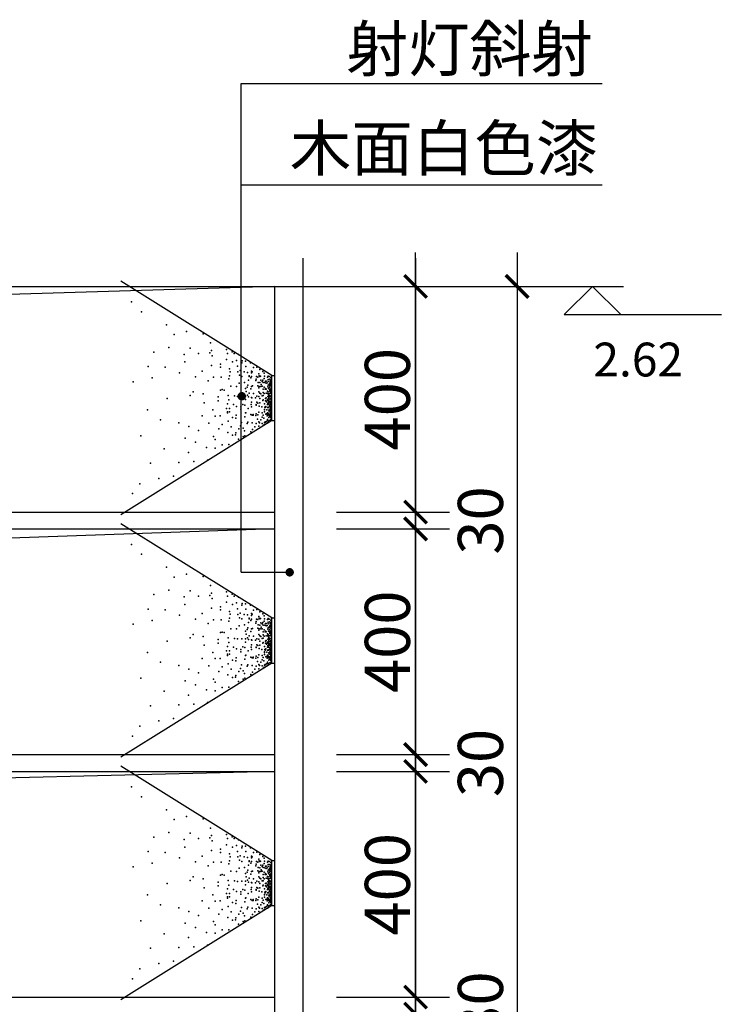
# Model space of a CAD drawing. Extents: x -672223 to -667979, y -56940 to -53368.
# Drawn here: x -669239 to -667995, y -55114 to -53368 of the extents above; entities that cross this region are included whole.
import ezdxf

# ---------------------------------------------------------------- set-up
doc = ezdxf.new("R2010")
doc.units = 0
doc.header["$LTSCALE"] = 300
doc.header["$MEASUREMENT"] = 0
doc.layers.get('0').update_dxf_attribs({"color": 4, "linetype": 'CONTINUOUS'})
doc.layers.get('DEFPOINTS').update_dxf_attribs({"linetype": 'CONTINUOUS'})
doc.layers.add('10', color=2, linetype='CONTINUOUS')
doc.layers.add('8', color=8, linetype='CONTINUOUS')
doc.styles.add('ZZ', font='txt.shx', dxfattribs={"width": 0.7, "bigfont": 'dshz.shx'})
doc.dimstyles.new('STANDARD$0', dxfattribs={"dimscale": 0, "dimtxt": 140, "dimasz": 120, "dimexe": 120, "dimexo": 120, "dimgap": 60, "dimtad": 1, "dimdec": 0, "dimdsep": 46, "dimtxsty": 'Standard', "dimblk1": 'ARCHTICK', "dimblk2": 'ARCHTICK', "dimsah": 1, "dimcen": 2.5, "dimdle": 60, "dimclrd": 2, "dimclre": 2, "dimclrt": 2, "dimadec": 0, "dimazin": 0, "dimtfac": 1, "dimtdec": 0, "dimtmove": 0, "dimatfit": 3, "dimldrblk": 'ARCHTICK', "dimfxl": 1, "dimtolj": 1, "dimtzin": 0, "dimarcsym": 0})

# ---------------------------------------------------------------- blocks, each defined once
blk = doc.blocks.new('_ARCHTICK')
at = {"color": 0, "linetype": 'ByBlock', "const_width": 0.15}
blk.add_lwpolyline([(-0.5, -0.5), (0.5, 0.5)], dxfattribs=at)
blk = doc.blocks.new('*D17')
at = {"color": 9, "linetype": 'ByBlock', "transparency": 16777216}
for p, q in [((-668537.4, -54301), (-668537.4, -53781)), ((-668677.4, -53841), (-668477.4, -53841)), ((-668677.4, -54241), (-668477.4, -54241))]:
    blk.add_line(p, q, dxfattribs=at)
at = {"layer": 'DEFPOINTS', "color": 0, "linetype": 'ByBlock', "transparency": 16777216}
for p in [(-668737.4, -53841), (-668537.4, -53841), (-668737.4, -54241)]:
    blk.add_point(p, dxfattribs=at)
at = {"color": 9, "linetype": 'ByBlock', "transparency": 16777216, "xscale": 40, "yscale": 40, "zscale": 40}
for p, rotation in [((-668537.4, -53841), 90), ((-668537.4, -54241), 270)]:
    blk.add_blockref('_ARCHTICK', p, dxfattribs=dict(at, rotation=rotation))
at = {"color": 2, "linetype": 'ByBlock', "transparency": 16777216, "insert": (-668587.4, -54041), "char_height": 80, "attachment_point": 5, "rotation": 90, "style": 'ZZ'}
blk.add_mtext('\\A1;400', dxfattribs=at)
blk = doc.blocks.new('A$C3BA06E18')
at = {"layer": '8'}
for p, q in [((167, 267.4), (0, 0)), ((247, 272.4), (167, 272.4)), ((167, 267.4), (167, 272.4)), ((167, 267.4), (247, 267.4)), ((247, 267.4), (247, 272.4)), ((247, 267.4), (414, 0))]:
    blk.add_line(p, q, dxfattribs=at)
for p in [(167.2, 265.5), (167.2, 263.7), (168.1, 265.2), (171.8, 265.9), (172.2, 262.3), (173.7, 265.2), (174, 263.2), (176.3, 261.9), (176.7, 265.9), (176.7, 265), (178.1, 263.7), (179, 265.9), (180.8, 265.5), (182.5, 262.8), (182.6, 265.9), (184.9, 262.8), (185.3, 265), (185.3, 262.3), (186.2, 263.7), (188, 264.6), (189.4, 265.9), (190.3, 265.9), (191.2, 262.8), (191.7, 265), (192.6, 265.9), (193.9, 264.1), (194.4, 264.1), (196.2, 265), (197.5, 265), (198.5, 264.1), (199.4, 265.9), (200.3, 262.3), (201.2, 264.1), (201.6, 265), (204.8, 265.5), (204.8, 262.8), (206.6, 265), (208.4, 262.3), (209.3, 263.2), (210.2, 265), (211.1, 263.7), (212, 261.9), (215.2, 265.9), (215.2, 262.8), (216.1, 265), (218.8, 265.9), (219.3, 263.7), (220.2, 264.6), (221.1, 263.7), (222.4, 265.9), (222.4, 263.2), (223.3, 265.9), (226, 263.7), (226, 263.2), (228.3, 266.4), (229.2, 263.7), (231, 264.6), (231.5, 262.8), (231.9, 265.9), (233.3, 264.1), (233.7, 265), (236.4, 265.9), (236.4, 262.3), (237.3, 265.9), (238.2, 265.9), (239.2, 264.6), (240.1, 263.7), (243.2, 265.5), (245, 262.8), (245.5, 266.8), (156.8, 244.7), (158.2, 252), (159.6, 253.8), (161.8, 250.6), (162.7, 259.6), (162.7, 245.6), (163.2, 254.7), (163.6, 261.4), (164.1, 256.5), (164.5, 255.6), (164.5, 244.7), (165.4, 257.8), (166.3, 261), (167.7, 260.1), (168.3, 247.8), (168.6, 260.1), (170.9, 253.3), (172.7, 250.6), (175.4, 259.2), (176.7, 252), (177.2, 260.1), (177.6, 260.5), (178.1, 260.1), (178.1, 259.2), (178.1, 256.9), (178.6, 257.4), (179, 261.4), (180.4, 250.5), (180.8, 260.1), (181.7, 244.7), (182.2, 254.7), (185.8, 254.6), (186.2, 258.7), (186.7, 254.7), (189.9, 261.4), (189.9, 259.6), (189.9, 255.9), (190.8, 255.1), (191.2, 249.7), (192.1, 256.9), (192.6, 245.1), (195.3, 261.4), (195.3, 259.9), (196.6, 254.6), (198, 261.4), (198, 260.5), (198.5, 246.5), (200.3, 258.3), (202.1, 261.4), (202.1, 256), (202.3, 251.4), (202.5, 260.1), (203, 259.2), (203.4, 251.9), (204.3, 260.1), (206.1, 261.4), (206.1, 256.5), (206.1, 246.5), (207, 257.4), (209.3, 260.5), (210.2, 261.4), (210.7, 250.1), (211.1, 252), (213.8, 261.4), (214.3, 247.9), (214.7, 254.2), (215.2, 260.1), (215.5, 257.3), (215.5, 246.5), (216.9, 251.9), (217.9, 261), (217.9, 244.7), (218.8, 259.6), (222.4, 257.4), (222.4, 255.6), (222.4, 252), (223.8, 261.4), (223.8, 256), (225.1, 244.7), (226, 254.2), (226.9, 260.5), (227.6, 247.8), (227.6, 245.1), (227.8, 250.1), (229.7, 261), (230.6, 248.3), (233, 257.3), (233.7, 259.2), (234.2, 255.1), (234.2, 246.1), (234.4, 251.9), (236.4, 250.6), (236.9, 258.7), (236.9, 256.5), (238.4, 247.8), (238.7, 251.5), (239.6, 261), (241.4, 254.2), (244.1, 260.1), (245.2, 246.5), (245.5, 254.7), (245.9, 261), (245.9, 247.4), (246.5, 245.1), (250.9, 254.2), (254.1, 251.5), (257.7, 246.1), (146.7, 230.3), (151, 233.4), (155.9, 237.5), (161.5, 239.8), (162.7, 232.5), (169.5, 242), (175.8, 239.3), (176.3, 234.3), (176.3, 232.5), (177.1, 242.4), (177.7, 234.4), (177.7, 230.3), (179, 239.8), (191.2, 231.7), (194.4, 239.8), (195.3, 239.8), (195.3, 230.7), (198, 242.9), (199.3, 241.1), (199.3, 231.7), (207.4, 238.4), (207.5, 232.1), (207.9, 231.2), (209.3, 244.3), (210.1, 241.1), (214.7, 234.8), (215.5, 227.6), (222.9, 230.3), (227.6, 231.7), (228.3, 233.4), (228.8, 242.5), (234.6, 243.4), (237.8, 239.3), (240.5, 239.8), (242.5, 230.3), (244.1, 242.5), (245, 240.2), (245, 231.6), (245.2, 227.6), (246.5, 227.6), (249.6, 244.3), (251.4, 231.6), (253.6, 232.5), (254.6, 231.7), (260.9, 234.8), (261.8, 241.1), (269.5, 229.8), (138.6, 216.9), (140.1, 219.9), (148.7, 219), (153.5, 216.9), (157.4, 212), (161.5, 223.6), (163.6, 214), (164.1, 224.9), (173.7, 219.6), (180.4, 220.9), (180.8, 221.7), (187.2, 212.8), (188.5, 225.8), (191.2, 212.8), (194.4, 219.5), (195.7, 215.8), (204.1, 220.9), (208.8, 226.3), (210.1, 214.2), (210.2, 220.8), (212, 224.4), (218.2, 222.2), (223.8, 220.9), (226.3, 223.6), (229.7, 224.9), (233.3, 209.5), (234.6, 219), (238.7, 226.2), (245.2, 214.2), (247.3, 210.4), (252.3, 224.4), (253.3, 218.2), (255.4, 211.3), (262.7, 221.3), (269.5, 214.2), (272.2, 220.9), (272.6, 214.9), (134.2, 208.6), (141.3, 198), (141.9, 203.2), (145.1, 203.7), (152.1, 208.8), (155.9, 195.5), (171, 203.4), (172.3, 198), (176.3, 204.1), (182.5, 192.2), (188.5, 192.6), (192.1, 205), (195.3, 199.6), (209.8, 206.4), (210.7, 201.4), (227.6, 204.7), (227.8, 195.1), (246.5, 192.6), (253.3, 207.4), (253.6, 193.7), (258.7, 192.6), (263.1, 206.4), (270.8, 197.8), (273.5, 204.7), (283.9, 208.2), (285.7, 200.7), (288.9, 197.3), (123.8, 179.2), (124.3, 191), (146, 189.2), (160.2, 179.2), (165.6, 189.9), (175.3, 176.1), (180.4, 188.6), (182.6, 188.8), (188.5, 187.2), (196.6, 188.6), (203.4, 191.3), (211.5, 189.9), (220.9, 183.2), (220.9, 176.5), (222, 179.7), (241.1, 191.3), (243.8, 177.8), (261.4, 176.5), (266.8, 176.5), (274.9, 187.2), (285.7, 188.6), (293, 186.9), (117.9, 167.1), (133.2, 167), (138.6, 164.3), (152.1, 173.8), (175, 167), (185.8, 163), (202, 172.4), (208.8, 172.4), (243.8, 164.3), (264.5, 160.4), (281.6, 161.7), (287, 157.6), (291, 160.3), (304.5, 159), (96.8, 153.6), (119.3, 151.8), (162.3, 155.9), (175.3, 143.8), (198.5, 147.3), (214.3, 146), (237.3, 154.5), (254.6, 144.1), (320.7, 145.5), (94.1, 129.3), (128.4, 132.4), (149.4, 137.4), (211.5, 122.6), (217.9, 127.9), (244.6, 132), (285.7, 137.4), (295.2, 122.5), (110.3, 119.9), (135.6, 113.9), (156.4, 120.2), (270.8, 113.2), (284.3, 111.8), (324.8, 115.9), (68.5, 93), (92.7, 102.4), (162.9, 102.4), (251.8, 104), (319.4, 94.3), (117, 76.8), (168.3, 70.1), (206.1, 82.2), (261.4, 78.2), (296.4, 84.9), (336.9, 80.9), (64.4, 67.4), (91.4, 52.6), (242.5, 55.3), (288.3, 58), (140, 35.1), (185.8, 47.2), (262.7, 48.5), (359.8, 36.4), (37.4, 20.3), (55, 33.7), (235.7, 21.6), (377.4, 18.9)]:
    blk.add_point(p, dxfattribs=at)
blk = doc.blocks.new('*D18')
at = {"color": 9, "linetype": 'ByBlock', "transparency": 16777216}
for p, q in [((-668357.4, -53781), (-668357.4, -56551)), ((-668677.4, -53841), (-668297.4, -53841)), ((-668677.4, -56491), (-668297.4, -56491))]:
    blk.add_line(p, q, dxfattribs=at)
at = {"layer": 'DEFPOINTS', "color": 0, "linetype": 'ByBlock', "transparency": 16777216}
for p in [(-668737.4, -53841), (-668737.4, -56491), (-668357.4, -56491)]:
    blk.add_point(p, dxfattribs=at)
at = {"color": 9, "linetype": 'ByBlock', "transparency": 16777216, "xscale": 40, "yscale": 40, "zscale": 40}
for p, rotation in [((-668357.4, -53841), 90), ((-668357.4, -56491), 270)]:
    blk.add_blockref('_ARCHTICK', p, dxfattribs=dict(at, rotation=rotation))
at = {"color": 2, "linetype": 'ByBlock', "transparency": 16777216, "insert": (-668407.4, -55329.7), "char_height": 80, "attachment_point": 5, "rotation": 90, "style": 'ZZ'}
blk.add_mtext('\\A1;2650', dxfattribs=at)
blk = doc.blocks.new('*D19')
at = {"color": 9, "linetype": 'ByBlock', "transparency": 16777216}
for p, q in [((-668537.4, -55591), (-668537.4, -55071)), ((-668677.4, -55131), (-668477.4, -55131)), ((-668677.4, -55531), (-668477.4, -55531))]:
    blk.add_line(p, q, dxfattribs=at)
at = {"layer": 'DEFPOINTS', "color": 0, "linetype": 'ByBlock', "transparency": 16777216}
for p in [(-668737.4, -55131), (-668537.4, -55131), (-668737.4, -55531)]:
    blk.add_point(p, dxfattribs=at)
at = {"color": 9, "linetype": 'ByBlock', "transparency": 16777216, "xscale": 40, "yscale": 40, "zscale": 40}
for p, rotation in [((-668537.4, -55131), 90), ((-668537.4, -55531), 270)]:
    blk.add_blockref('_ARCHTICK', p, dxfattribs=dict(at, rotation=rotation))
at = {"color": 2, "linetype": 'ByBlock', "transparency": 16777216, "insert": (-668587.4, -55331), "char_height": 80, "attachment_point": 5, "rotation": 90, "style": 'ZZ'}
blk.add_mtext('\\A1;400', dxfattribs=at)
blk = doc.blocks.new('*D27')
at = {"color": 9, "linetype": 'ByBlock', "transparency": 16777216}
for p, q in [((-668537.4, -54731), (-668537.4, -54211)), ((-668677.4, -54271), (-668477.4, -54271)), ((-668677.4, -54671), (-668477.4, -54671))]:
    blk.add_line(p, q, dxfattribs=at)
at = {"layer": 'DEFPOINTS', "color": 0, "linetype": 'ByBlock', "transparency": 16777216}
for p in [(-668737.4, -54271), (-668537.4, -54271), (-668737.4, -54671)]:
    blk.add_point(p, dxfattribs=at)
at = {"color": 9, "linetype": 'ByBlock', "transparency": 16777216, "xscale": 40, "yscale": 40, "zscale": 40}
for p, rotation in [((-668537.4, -54271), 90), ((-668537.4, -54671), 270)]:
    blk.add_blockref('_ARCHTICK', p, dxfattribs=dict(at, rotation=rotation))
at = {"color": 2, "linetype": 'ByBlock', "transparency": 16777216, "insert": (-668587.4, -54471), "char_height": 80, "attachment_point": 5, "rotation": 90, "style": 'ZZ'}
blk.add_mtext('\\A1;400', dxfattribs=at)
blk = doc.blocks.new('*D28')
at = {"color": 9, "linetype": 'ByBlock', "transparency": 16777216}
for p, q in [((-668677.4, -55101), (-668477.4, -55101)), ((-668537.4, -55191), (-668537.4, -55101)), ((-668677.4, -55131), (-668477.4, -55131))]:
    blk.add_line(p, q, dxfattribs=at)
at = {"layer": 'DEFPOINTS', "color": 0, "linetype": 'ByBlock', "transparency": 16777216}
for p in [(-668737.4, -55101), (-668537.4, -55101), (-668737.4, -55131)]:
    blk.add_point(p, dxfattribs=at)
at = {"color": 9, "linetype": 'ByBlock', "transparency": 16777216, "xscale": 40, "yscale": 40, "zscale": 40}
for p, rotation in [((-668537.4, -55101), 90), ((-668537.4, -55131), 270)]:
    blk.add_blockref('_ARCHTICK', p, dxfattribs=dict(at, rotation=rotation))
at = {"color": 2, "linetype": 'ByBlock', "transparency": 16777216, "insert": (-668422.4, -55116), "char_height": 80, "attachment_point": 5, "rotation": 90, "style": 'ZZ'}
blk.add_mtext('\\A1;30', dxfattribs=at)
blk = doc.blocks.new('*D29')
at = {"color": 9, "linetype": 'ByBlock', "transparency": 16777216}
for p, q in [((-668677.4, -54671), (-668477.4, -54671)), ((-668537.4, -54761), (-668537.4, -54671)), ((-668677.4, -54701), (-668477.4, -54701))]:
    blk.add_line(p, q, dxfattribs=at)
at = {"layer": 'DEFPOINTS', "color": 0, "linetype": 'ByBlock', "transparency": 16777216}
for p in [(-668737.4, -54671), (-668537.4, -54671), (-668737.4, -54701)]:
    blk.add_point(p, dxfattribs=at)
at = {"color": 9, "linetype": 'ByBlock', "transparency": 16777216, "xscale": 40, "yscale": 40, "zscale": 40}
for p, rotation in [((-668537.4, -54671), 90), ((-668537.4, -54701), 270)]:
    blk.add_blockref('_ARCHTICK', p, dxfattribs=dict(at, rotation=rotation))
at = {"color": 2, "linetype": 'ByBlock', "transparency": 16777216, "insert": (-668422.4, -54686), "char_height": 80, "attachment_point": 5, "rotation": 90, "style": 'ZZ'}
blk.add_mtext('\\A1;30', dxfattribs=at)
blk = doc.blocks.new('*D30')
at = {"color": 9, "linetype": 'ByBlock', "transparency": 16777216}
for p, q in [((-668537.4, -55161), (-668537.4, -54641)), ((-668677.4, -54701), (-668477.4, -54701)), ((-668677.4, -55101), (-668477.4, -55101))]:
    blk.add_line(p, q, dxfattribs=at)
at = {"layer": 'DEFPOINTS', "color": 0, "linetype": 'ByBlock', "transparency": 16777216}
for p in [(-668737.4, -54701), (-668537.4, -54701), (-668737.4, -55101)]:
    blk.add_point(p, dxfattribs=at)
at = {"color": 9, "linetype": 'ByBlock', "transparency": 16777216, "xscale": 40, "yscale": 40, "zscale": 40}
for p, rotation in [((-668537.4, -54701), 90), ((-668537.4, -55101), 270)]:
    blk.add_blockref('_ARCHTICK', p, dxfattribs=dict(at, rotation=rotation))
at = {"color": 2, "linetype": 'ByBlock', "transparency": 16777216, "insert": (-668587.4, -54901), "char_height": 80, "attachment_point": 5, "rotation": 90, "style": 'ZZ'}
blk.add_mtext('\\A1;400', dxfattribs=at)
blk = doc.blocks.new('*D31')
at = {"color": 9, "linetype": 'ByBlock', "transparency": 16777216}
for p, q in [((-668677.4, -54241), (-668477.4, -54241)), ((-668537.4, -54331), (-668537.4, -54241)), ((-668677.4, -54271), (-668477.4, -54271))]:
    blk.add_line(p, q, dxfattribs=at)
at = {"layer": 'DEFPOINTS', "color": 0, "linetype": 'ByBlock', "transparency": 16777216}
for p in [(-668737.4, -54241), (-668537.4, -54241), (-668737.4, -54271)]:
    blk.add_point(p, dxfattribs=at)
at = {"color": 9, "linetype": 'ByBlock', "transparency": 16777216, "xscale": 40, "yscale": 40, "zscale": 40}
for p, rotation in [((-668537.4, -54241), 90), ((-668537.4, -54271), 270)]:
    blk.add_blockref('_ARCHTICK', p, dxfattribs=dict(at, rotation=rotation))
at = {"color": 2, "linetype": 'ByBlock', "transparency": 16777216, "insert": (-668422.4, -54256), "char_height": 80, "attachment_point": 5, "rotation": 90, "style": 'ZZ'}
blk.add_mtext('\\A1;30', dxfattribs=at)

msp = doc.modelspace()

# ---------------------------------------------------------------- linework, layer by layer
for p, q in [((-668737.4, -53791), (-668737.4, -56491)), ((-671387.4, -53841), (-668587.4, -53841))]:
    msp.add_line(p, q)
at = {"layer": '10', "color": 2, "linetype": 'Continuous'}
for p, q in [((-668787.4, -53841), (-668787.4, -56491)), ((-671187.4, -54241), (-668787.4, -54241)), ((-671187.4, -54271), (-668787.4, -54271)), ((-671187.4, -54671), (-668787.4, -54671)), ((-671187.4, -54701), (-668787.4, -54701)), ((-671187.4, -55101), (-668787.4, -55101))]:
    msp.add_line(p, q, dxfattribs=at)
at = {"layer": '10', "linetype": 'Continuous'}
for p, q in [((-668297.4, -53841), (-668168.8, -53841)), ((-668273.7, -53891), (-668223.7, -53841)), ((-668223.7, -53841), (-668173.7, -53891)), ((-668273.7, -53891), (-667995.2, -53891))]:
    msp.add_line(p, q, dxfattribs=at)
at = {"layer": '8'}
for p, q in [((-668846.9, -54347.9), (-668846.9, -53481)), ((-668846.9, -53481), (-668206.4, -53481)), ((-668846.9, -53661), (-668206.4, -53661)), ((-668846.9, -54347.9), (-668760.6, -54347.9))]:
    msp.add_line(p, q, dxfattribs=at)
at = {"layer": '8', "linetype": 'Continuous'}
msp.add_line((-668537.4, -53791), (-668537.4, -56491), dxfattribs=at)
at = {"layer": '8'}
for points in [[(-668787.4, -53841), (-670947.2, -53906.2), (-671187.4, -54241)], [(-668787.4, -54271), (-670944.2, -54347.1), (-671187.4, -54671)], [(-668787.4, -54701), (-671105.8, -54757.7), (-671187.4, -55101)]]:
    msp.add_lwpolyline(points, dxfattribs=at)
at = {"layer": '8', "const_width": 7.5}
for points in [[(-668849.3, -54035.7, 1), (-668841.8, -54035.7, 1)], [(-668764.4, -54347.9, 1), (-668756.9, -54347.9, 1)]]:
    msp.add_lwpolyline(points, format="xyb", close=True, dxfattribs=at)

# ---------------------------------------------------------------- block references
at = {"layer": '8', "xscale": -1, "rotation": 270}
for p in [(-669059.8, -54245.8), (-669059.8, -54675.8), (-669059.8, -55105.8)]:
    msp.add_blockref('A$C3BA06E18', p, dxfattribs=at)

# ---------------------------------------------------------------- texts
at = {"layer": '10', "linetype": 'Continuous', "style": 'ZZ'}
msp.add_text('2.62', height=60, dxfattribs=at).set_placement((-668222.1, -54000.7))
at = {"layer": '8', "linetype": 'ByBlock'}
for s, p in [('射灯斜射', (-668659.6, -53459.9)), ('木面白色漆', (-668760.5, -53636.2))]:
    msp.add_text(s, height=80, dxfattribs=at).set_placement(p)

# ---------------------------------------------------------------- dimensions: what is measured, and where the dimension line sits
at = {"layer": '8', "linetype": 'Continuous'}
for base, p1, p2, picture, middle in [((-668537.4, -53841), (-668737.4, -54241), (-668737.4, -53841), '*D17', (-668587.4, -54041)), ((-668537.4, -54241), (-668737.4, -54271), (-668737.4, -54241), '*D31', (-668422.4, -54256)), ((-668537.4, -54271), (-668737.4, -54671), (-668737.4, -54271), '*D27', (-668587.4, -54471)), ((-668537.4, -54671), (-668737.4, -54701), (-668737.4, -54671), '*D29', (-668422.4, -54686)), ((-668537.4, -54701), (-668737.4, -55101), (-668737.4, -54701), '*D30', (-668587.4, -54901)), ((-668537.4, -55101), (-668737.4, -55131), (-668737.4, -55101), '*D28', (-668422.4, -55116)), ((-668537.4, -55131), (-668737.4, -55531), (-668737.4, -55131), '*D19', (-668587.4, -55331))]:
    dim = msp.add_linear_dim(base=base, p1=p1, p2=p2, angle=90, dimstyle='STANDARD$0', override={"dimscale": 1, "dimtxt": 80, "dimasz": 40, "dimexe": 60, "dimexo": 60, "dimgap": 10, "dimtxsty": 'ZZ', "dimclrd": 9, "dimclre": 9, "dimtmove": 2}, dxfattribs=at)
    dim.commit()
    dim.dimension.update_dxf_attribs({"geometry": picture, "text_midpoint": middle})
dim = msp.add_linear_dim(base=(-668357.4, -56491), p1=(-668737.4, -53841), p2=(-668737.4, -56491), angle=90, dimstyle='STANDARD$0', override={"dimscale": 1, "dimtxt": 80, "dimasz": 40, "dimexe": 60, "dimexo": 60, "dimgap": 10, "dimtxsty": 'ZZ', "dimclrd": 9, "dimclre": 9, "dimtmove": 2}, dxfattribs=at)
dim.commit()
dim.dimension.update_dxf_attribs({"geometry": '*D18', "text_midpoint": (-668407.4, -55329.7), "dimtype": 128})

doc.saveas('drawing.dxf')
